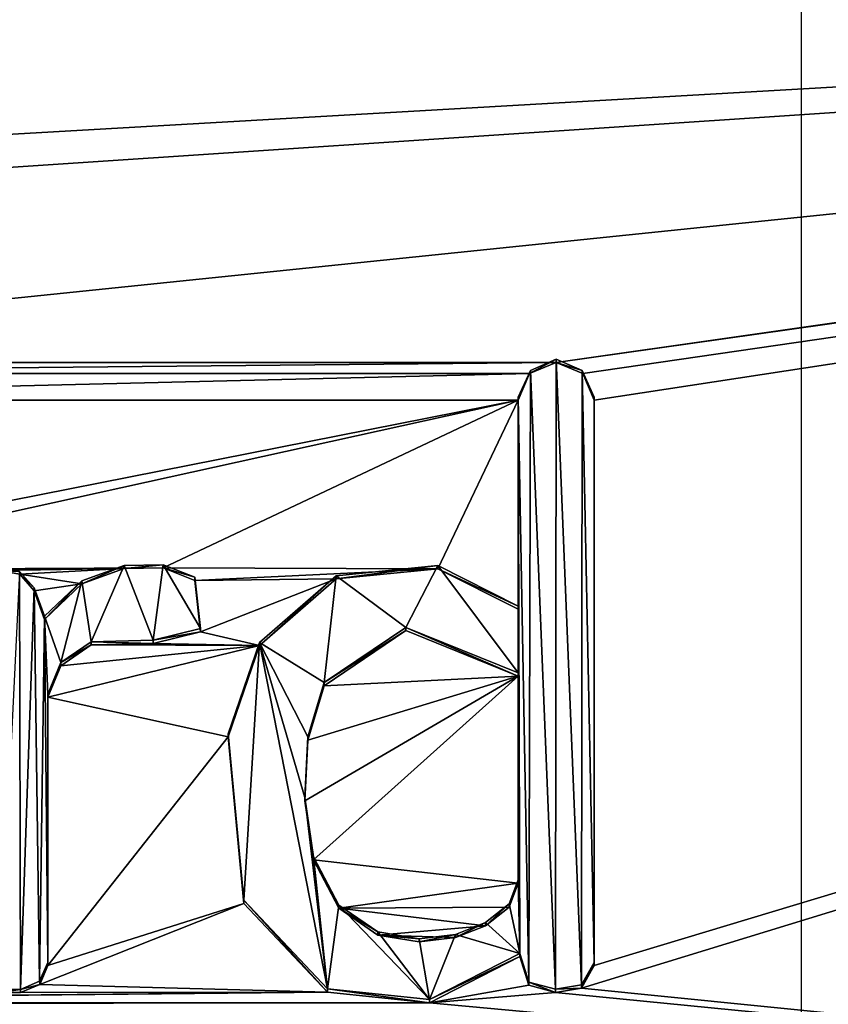
# Model space of a CAD drawing. Units: millimetres. Extents: x -24 to 37, y -119 to 32.
# Drawn here: x 7 to 10, y -4 to -1 of the extents above; entities that cross this region are included whole.
import ezdxf

# ---------------------------------------------------------------- set-up
doc = ezdxf.new("R2010")
doc.units = ezdxf.units.MM
doc.header["$LTSCALE"] = 65.185185
for name, color, linetype in [('14', 7, 'CONTINUOUS'), ('588', 7, 'CONTINUOUS'), ('606', 7, 'CONTINUOUS'), ('607', 7, 'CONTINUOUS'), ('608', 7, 'CONTINUOUS'), ('609', 7, 'CONTINUOUS'), ('610', 7, 'CONTINUOUS'), ('647', 7, 'CONTINUOUS'), ('648', 7, 'CONTINUOUS'), ('649', 7, 'CONTINUOUS'), ('652', 7, 'CONTINUOUS'), ('653', 7, 'CONTINUOUS'), ('654', 7, 'CONTINUOUS'), ('659', 7, 'CONTINUOUS'), ('660', 7, 'CONTINUOUS'), ('691', 7, 'CONTINUOUS'), ('697', 7, 'CONTINUOUS')]:
    doc.layers.add(name, color=color, linetype=linetype)

msp = doc.modelspace()

# ---------------------------------------------------------------- linework, layer by layer
at = {"layer": '14', "color": 254, "linetype": 'Continuous', "true_color": 0xe6e6e6}
for points in [[(0, -23.5), (0, 23.5), (10.1963, 21.1728), (0, -23.5)], [(10.1963, -21.1728), (0, -23.5), (10.1963, 21.1728), (10.1963, -21.1728)]]:
    msp.add_3dface(points, dxfattribs=at)
at = {"layer": '588', "color": 254, "linetype": 'Continuous', "true_color": 0xe6e6e6}
for points in [[(23.1, 0.0509, 133.5292), (20.2, -0.3464, 133.5755), (9.1065, -1.9307, 133.7602), (23.1, 0.0509, 133.5292)], [(9.2037, -1.9703, 133.7649), (23.1, 0.0509, 133.5292), (9.1065, -1.9307, 133.7602), (9.2037, -1.9703, 133.7649)], [(22.4885, -5.5464, 134.1818), (23.1, 0.0509, 133.5292), (9.1988, -4.2117, 134.0262), (22.4885, -5.5464, 134.1818)], [(9.1988, -4.2117, 134.0262), (23.1, 0.0509, 133.5292), (9.245, -4.1295, 134.0166), (9.1988, -4.2117, 134.0262)], [(9.245, -2.068, 133.7762), (23.1, 0.0509, 133.5292), (9.2037, -1.9703, 133.7649), (9.245, -2.068, 133.7762)], [(9.245, -4.1295, 134.0166), (23.1, 0.0509, 133.5292), (9.245, -2.068, 133.7762), (9.245, -4.1295, 134.0166)], [(20.2, -0.3464, 133.5755), (-7.3915, -1.9307, 133.7602), (-3.5745, -1.9307, 133.7602), (20.2, -0.3464, 133.5755)], [(-7.3915, -1.9307, 133.7602), (20.2, -0.3464, 133.5755), (1.4752, -0.5051, 133.594), (-7.3915, -1.9307, 133.7602)], [(4.8585, -1.9307, 133.7602), (20.2, -0.3464, 133.5755), (-3.5745, -1.9307, 133.7602), (4.8585, -1.9307, 133.7602)], [(9.1065, -1.9307, 133.7602), (20.2, -0.3464, 133.5755), (4.8585, -1.9307, 133.7602), (9.1065, -1.9307, 133.7602)], [(4.9557, -1.9703, 133.7649), (9.1065, -1.9307, 133.7602), (4.8585, -1.9307, 133.7602), (4.9557, -1.9703, 133.7649)], [(9.0093, -1.9703, 133.7649), (9.1065, -1.9307, 133.7602), (4.9557, -1.9703, 133.7649), (9.0093, -1.9703, 133.7649)], [(4.997, -2.068, 133.7762), (9.0093, -1.9703, 133.7649), (4.9557, -1.9703, 133.7649), (4.997, -2.068, 133.7762)], [(8.968, -2.068, 133.7762), (9.0093, -1.9703, 133.7649), (4.997, -2.068, 133.7762), (8.968, -2.068, 133.7762)], [(8.968, -2.068, 133.7762), (4.997, -2.068, 133.7762), (5.8081, -2.6932, 133.8491), (8.968, -2.068, 133.7762)], [(6.1638, -2.6867, 133.8484), (8.968, -2.068, 133.7762), (5.8081, -2.6932, 133.8491), (6.1638, -2.6867, 133.8484)], [(8.968, -2.068, 133.7762), (6.1638, -2.6867, 133.8484), (7.673, -2.6798, 133.8476), (8.968, -2.068, 133.7762)], [(8.6746, -2.6826, 133.8479), (8.968, -2.068, 133.7762), (7.673, -2.6798, 133.8476), (8.6746, -2.6826, 133.8479)], [(8.6746, -2.6826, 133.8479), (8.968, -2.8303, 133.8651), (8.968, -2.068, 133.7762), (8.6746, -2.6826, 133.8479)], [(7.673, -2.6798, 133.8476), (6.1638, -2.6867, 133.8484), (7.5311, -2.6817, 133.8478), (7.673, -2.6798, 133.8476)], [(7.5311, -2.6817, 133.8478), (6.1638, -2.6867, 133.8484), (7.0727, -2.6892, 133.8487), (7.5311, -2.6817, 133.8478)], [(7.151, -2.7027, 133.8502), (7.5311, -2.6817, 133.8478), (7.0727, -2.6892, 133.8487), (7.151, -2.7027, 133.8502)], [(7.3771, -2.738, 133.8544), (7.5311, -2.6817, 133.8478), (7.151, -2.7027, 133.8502), (7.3771, -2.738, 133.8544)], [(7.7885, -2.7251, 133.8529), (8.6746, -2.6826, 133.8479), (7.673, -2.6798, 133.8476), (7.7885, -2.7251, 133.8529)], [(8.3045, -2.7195, 133.8522), (8.6746, -2.6826, 133.8479), (7.7885, -2.7251, 133.8529), (8.3045, -2.7195, 133.8522)], [(7.2029, -2.7637, 133.8574), (7.3771, -2.738, 133.8544), (7.151, -2.7027, 133.8502), (7.2029, -2.7637, 133.8574)], [(7.8092, -2.9125, 133.8747), (8.3045, -2.7195, 133.8522), (7.7885, -2.7251, 133.8529), (7.8092, -2.9125, 133.8747)], [(8.0248, -2.9625, 133.8805), (8.3045, -2.7195, 133.8522), (7.8092, -2.9125, 133.8747), (8.0248, -2.9625, 133.8805)], [(7.241, -2.8676, 133.8695), (7.3771, -2.738, 133.8544), (7.2029, -2.7637, 133.8574), (7.241, -2.8676, 133.8695)], [(8.2601, -3.109, 133.8976), (8.968, -3.0737, 133.8935), (8.5584, -2.9079, 133.8742), (8.2601, -3.109, 133.8976)], [(7.6369, -2.9546, 133.8796), (8.0248, -2.9625, 133.8805), (7.8092, -2.9125, 133.8747), (7.6369, -2.9546, 133.8796)], [(7.9108, -3.2955, 133.9194), (8.0248, -2.9625, 133.8805), (7.253, -3.1511, 133.9025), (7.9108, -3.2955, 133.9194)], [(7.253, -3.1511, 133.9025), (8.0248, -2.9625, 133.8805), (7.301, -3.0362, 133.8891), (7.253, -3.1511, 133.9025)], [(7.301, -3.0362, 133.8891), (8.0248, -2.9625, 133.8805), (7.4117, -2.9601, 133.8803), (7.301, -3.0362, 133.8891)], [(7.4117, -2.9601, 133.8803), (8.0248, -2.9625, 133.8805), (7.6369, -2.9546, 133.8796), (7.4117, -2.9601, 133.8803)], [(8.2213, -3.7444, 133.9717), (8.968, -3.0737, 133.8935), (8.1899, -3.5285, 133.9465), (8.2213, -3.7444, 133.9717)], [(8.1899, -3.5285, 133.9465), (8.968, -3.0737, 133.8935), (8.2005, -3.3074, 133.9208), (8.1899, -3.5285, 133.9465)], [(8.2005, -3.3074, 133.9208), (8.968, -3.0737, 133.8935), (8.2601, -3.109, 133.8976), (8.2005, -3.3074, 133.9208)], [(8.968, -3.8286, 133.9815), (8.968, -3.0737, 133.8935), (8.2213, -3.7444, 133.9717), (8.968, -3.8286, 133.9815)], [(7.9108, -3.2955, 133.9194), (7.253, -3.1511, 133.9025), (7.253, -4.1295, 134.0166), (7.9108, -3.2955, 133.9194)], [(7.9672, -3.9026, 133.9901), (7.9108, -3.2955, 133.9194), (7.253, -4.1295, 134.0166), (7.9672, -3.9026, 133.9901)], [(8.3144, -3.9202, 133.9922), (8.968, -3.8286, 133.9815), (8.2213, -3.7444, 133.9717), (8.3144, -3.9202, 133.9922)], [(8.9351, -3.916, 133.9917), (8.968, -3.8286, 133.9815), (8.3144, -3.9202, 133.9922), (8.9351, -3.916, 133.9917)], [(8.2731, -4.2263, 134.0279), (7.9672, -3.9026, 133.9901), (7.2239, -4.1989, 134.0247), (8.2731, -4.2263, 134.0279)], [(7.2239, -4.1989, 134.0247), (7.9672, -3.9026, 133.9901), (7.253, -4.1295, 134.0166), (7.2239, -4.1989, 134.0247)], [(8.8491, -3.9843, 133.9997), (8.9351, -3.916, 133.9917), (8.3144, -3.9202, 133.9922), (8.8491, -3.9843, 133.9997)], [(8.4565, -4.0182, 134.0036), (8.8491, -3.9843, 133.9997), (8.3144, -3.9202, 133.9922), (8.4565, -4.0182, 134.0036)], [(8.7395, -4.0274, 134.0047), (8.8491, -3.9843, 133.9997), (8.4565, -4.0182, 134.0036), (8.7395, -4.0274, 134.0047)], [(8.6068, -4.0429, 134.0065), (8.7395, -4.0274, 134.0047), (8.4565, -4.0182, 134.0036), (8.6068, -4.0429, 134.0065)], [(8.974, -4.0967, 134.0128), (8.6446, -4.2648, 134.0324), (9.0067, -4.2011, 134.0249), (8.974, -4.0967, 134.0128)], [(7.154, -4.2278, 134.0281), (8.2731, -4.2263, 134.0279), (7.2239, -4.1989, 134.0247), (7.154, -4.2278, 134.0281)], [(8.6446, -4.2648, 134.0324), (8.2731, -4.2263, 134.0279), (4.3966, -4.2648, 134.0324), (8.6446, -4.2648, 134.0324)], [(4.3966, -4.2648, 134.0324), (8.2731, -4.2263, 134.0279), (5.9242, -4.248, 134.0304), (4.3966, -4.2648, 134.0324)], [(5.9242, -4.248, 134.0304), (8.2731, -4.2263, 134.0279), (7.154, -4.2278, 134.0281), (5.9242, -4.248, 134.0304)], [(7.075, -4.2278, 134.0281), (5.9242, -4.248, 134.0304), (7.154, -4.2278, 134.0281), (7.075, -4.2278, 134.0281)], [(9.0067, -4.2011, 134.0249), (8.6446, -4.2648, 134.0324), (9.1035, -4.2275, 134.028), (9.0067, -4.2011, 134.0249)], [(8.6446, -4.2648, 134.0324), (22.4885, -5.5464, 134.1818), (9.1035, -4.2275, 134.028), (8.6446, -4.2648, 134.0324)], [(9.1035, -4.2275, 134.028), (22.4885, -5.5464, 134.1818), (9.1988, -4.2117, 134.0262), (9.1035, -4.2275, 134.028)], [(-1.729, -4.2765, 134.0337), (22.4885, -5.5464, 134.1818), (8.6446, -4.2648, 134.0324), (-1.729, -4.2765, 134.0337)], [(8.6446, -4.2648, 134.0324), (4.3966, -4.2648, 134.0324), (-1.729, -4.2765, 134.0337), (8.6446, -4.2648, 134.0324)]]:
    msp.add_3dface(points, dxfattribs=at)
at = {"layer": '606', "color": 254, "linetype": 'Continuous', "true_color": 0xe6e6e6}
for points in [[(8.6746, -2.6826, 133.8479), (8.3045, -2.7195, 133.8522), (8.6746, -2.6711, 133.9472), (8.6746, -2.6826, 133.8479)], [(8.6746, -2.6711, 133.9472), (8.3045, -2.7195, 133.8522), (8.3045, -2.7079, 133.9515), (8.6746, -2.6711, 133.9472)], [(8.968, -2.8187, 133.9645), (8.6746, -2.6826, 133.8479), (8.6746, -2.6711, 133.9472), (8.968, -2.8187, 133.9645)], [(8.968, -2.8303, 133.8651), (8.6746, -2.6826, 133.8479), (8.968, -2.8187, 133.9645), (8.968, -2.8303, 133.8651)], [(8.3045, -2.7195, 133.8522), (8.0248, -2.9625, 133.8805), (8.3045, -2.7079, 133.9515), (8.3045, -2.7195, 133.8522)], [(8.3045, -2.7079, 133.9515), (8.0248, -2.9625, 133.8805), (8.0248, -2.9509, 133.9799), (8.3045, -2.7079, 133.9515)], [(8.0248, -2.9625, 133.8805), (7.9108, -3.2955, 133.9194), (8.0248, -2.9509, 133.9799), (8.0248, -2.9625, 133.8805)], [(8.0248, -2.9509, 133.9799), (7.9108, -3.2955, 133.9194), (7.9108, -3.2839, 134.0187), (8.0248, -2.9509, 133.9799)], [(7.9108, -3.2955, 133.9194), (7.9672, -3.9026, 133.9901), (7.9108, -3.2839, 134.0187), (7.9108, -3.2955, 133.9194)], [(7.9108, -3.2839, 134.0187), (7.9672, -3.9026, 133.9901), (7.9672, -3.891, 134.0895), (7.9108, -3.2839, 134.0187)], [(7.9672, -3.9026, 133.9901), (8.2731, -4.2263, 134.0279), (7.9672, -3.891, 134.0895), (7.9672, -3.9026, 133.9901)], [(7.9672, -3.891, 134.0895), (8.2731, -4.2263, 134.0279), (8.2731, -4.2147, 134.1272), (7.9672, -3.891, 134.0895)], [(8.6446, -4.2532, 134.1317), (8.974, -4.0967, 134.0128), (8.974, -4.0852, 134.1121), (8.6446, -4.2532, 134.1317)], [(8.6446, -4.2648, 134.0324), (8.974, -4.0967, 134.0128), (8.6446, -4.2532, 134.1317), (8.6446, -4.2648, 134.0324)], [(8.2731, -4.2263, 134.0279), (8.6446, -4.2648, 134.0324), (8.2731, -4.2147, 134.1272), (8.2731, -4.2263, 134.0279)], [(8.2731, -4.2147, 134.1272), (8.6446, -4.2648, 134.0324), (8.6446, -4.2532, 134.1317), (8.2731, -4.2147, 134.1272)]]:
    msp.add_3dface(points, dxfattribs=at)
at = {"layer": '607', "color": 254, "linetype": 'Continuous', "true_color": 0xe6e6e6}
for points in [[(8.968, -2.068, 133.7762), (8.968, -2.8303, 133.8651), (8.968, -2.0564, 133.8756), (8.968, -2.068, 133.7762)], [(8.968, -2.8303, 133.8651), (8.968, -2.8187, 133.9645), (8.968, -2.0564, 133.8756), (8.968, -2.8303, 133.8651)]]:
    msp.add_3dface(points, dxfattribs=at)
at = {"layer": '608', "color": 254, "linetype": 'Continuous', "true_color": 0xe6e6e6}
for points in [[(9.1065, -1.9307, 133.7602), (9.0093, -1.9703, 133.7649), (9.1065, -1.9188, 133.8595), (9.1065, -1.9307, 133.7602)], [(9.1065, -1.9188, 133.8595), (9.0093, -1.9703, 133.7649), (9.012, -1.9599, 133.8643), (9.1065, -1.9188, 133.8595)], [(9.201, -1.9599, 133.8643), (9.1065, -1.9307, 133.7602), (9.1065, -1.9188, 133.8595), (9.201, -1.9599, 133.8643)], [(9.2037, -1.9703, 133.7649), (9.1065, -1.9307, 133.7602), (9.201, -1.9599, 133.8643), (9.2037, -1.9703, 133.7649)], [(9.0093, -1.9703, 133.7649), (8.968, -2.068, 133.7762), (9.012, -1.9599, 133.8643), (9.0093, -1.9703, 133.7649)], [(8.968, -2.068, 133.7762), (8.968, -2.0564, 133.8756), (9.012, -1.9599, 133.8643), (8.968, -2.068, 133.7762)], [(9.245, -2.0564, 133.8756), (9.2037, -1.9703, 133.7649), (9.201, -1.9599, 133.8643), (9.245, -2.0564, 133.8756)], [(9.245, -2.068, 133.7762), (9.2037, -1.9703, 133.7649), (9.245, -2.0564, 133.8756), (9.245, -2.068, 133.7762)]]:
    msp.add_3dface(points, dxfattribs=at)
at = {"layer": '609', "color": 254, "linetype": 'Continuous', "true_color": 0xe6e6e6}
for points in [[(9.245, -2.068, 133.7762), (9.245, -2.0564, 133.8756), (9.245, -4.1179, 134.1159), (9.245, -2.068, 133.7762)], [(9.245, -4.1295, 134.0166), (9.245, -2.068, 133.7762), (9.245, -4.1179, 134.1159), (9.245, -4.1295, 134.0166)]]:
    msp.add_3dface(points, dxfattribs=at)
at = {"layer": '610', "color": 254, "linetype": 'Continuous', "true_color": 0xe6e6e6}
for points in [[(8.974, -4.0967, 134.0128), (9.0067, -4.2011, 134.0249), (8.974, -4.0852, 134.1121), (8.974, -4.0967, 134.0128)], [(8.974, -4.0852, 134.1121), (9.0067, -4.2011, 134.0249), (9.0067, -4.1895, 134.1243), (8.974, -4.0852, 134.1121)], [(9.245, -4.1295, 134.0166), (9.245, -4.1179, 134.1159), (9.1988, -4.2001, 134.1255), (9.245, -4.1295, 134.0166)], [(9.1988, -4.2117, 134.0262), (9.245, -4.1295, 134.0166), (9.1988, -4.2001, 134.1255), (9.1988, -4.2117, 134.0262)], [(9.0067, -4.2011, 134.0249), (9.1035, -4.2275, 134.028), (9.0067, -4.1895, 134.1243), (9.0067, -4.2011, 134.0249)], [(9.0067, -4.1895, 134.1243), (9.1035, -4.2275, 134.028), (9.1035, -4.2159, 134.1274), (9.0067, -4.1895, 134.1243)], [(9.1035, -4.2159, 134.1274), (9.1988, -4.2117, 134.0262), (9.1988, -4.2001, 134.1255), (9.1035, -4.2159, 134.1274)], [(9.1035, -4.2275, 134.028), (9.1988, -4.2117, 134.0262), (9.1035, -4.2159, 134.1274), (9.1035, -4.2275, 134.028)]]:
    msp.add_3dface(points, dxfattribs=at)
at = {"layer": '647', "color": 254, "linetype": 'Continuous', "true_color": 0xe6e6e6}
for points in [[(7.253, -4.1179, 134.1159), (7.253, -3.1511, 133.9025), (7.253, -3.1396, 134.0019), (7.253, -4.1179, 134.1159)], [(7.253, -4.1295, 134.0166), (7.253, -3.1511, 133.9025), (7.253, -4.1179, 134.1159), (7.253, -4.1295, 134.0166)]]:
    msp.add_3dface(points, dxfattribs=at)
at = {"layer": '648', "color": 254, "linetype": 'Continuous', "true_color": 0xe6e6e6}
for points in [[(7.253, -4.1295, 134.0166), (7.253, -4.1179, 134.1159), (7.2228, -4.1862, 134.1239), (7.253, -4.1295, 134.0166)], [(7.2239, -4.1989, 134.0247), (7.253, -4.1295, 134.0166), (7.2228, -4.1862, 134.1239), (7.2239, -4.1989, 134.0247)], [(7.154, -4.2163, 134.1274), (7.2239, -4.1989, 134.0247), (7.2228, -4.1862, 134.1239), (7.154, -4.2163, 134.1274)], [(7.154, -4.2278, 134.0281), (7.2239, -4.1989, 134.0247), (7.154, -4.2163, 134.1274), (7.154, -4.2278, 134.0281)]]:
    msp.add_3dface(points, dxfattribs=at)
at = {"layer": '649', "color": 254, "linetype": 'Continuous', "true_color": 0xe6e6e6}
for points in [[(7.075, -4.2278, 134.0281), (7.154, -4.2278, 134.0281), (7.154, -4.2163, 134.1274), (7.075, -4.2278, 134.0281)], [(7.075, -4.2278, 134.0281), (7.154, -4.2163, 134.1274), (7.075, -4.2163, 134.1274), (7.075, -4.2278, 134.0281)]]:
    msp.add_3dface(points, dxfattribs=at)
at = {"layer": '652', "color": 254, "linetype": 'Continuous', "true_color": 0xe6e6e6}
for points in [[(7.151, -2.7027, 133.8502), (7.0727, -2.6892, 133.8487), (7.1501, -2.6921, 133.9497), (7.151, -2.7027, 133.8502)], [(7.2029, -2.7522, 133.9567), (7.151, -2.7027, 133.8502), (7.1501, -2.6921, 133.9497), (7.2029, -2.7522, 133.9567)], [(7.2029, -2.7637, 133.8574), (7.151, -2.7027, 133.8502), (7.2029, -2.7522, 133.9567), (7.2029, -2.7637, 133.8574)]]:
    msp.add_3dface(points, dxfattribs=at)
at = {"layer": '653', "color": 254, "linetype": 'Continuous', "true_color": 0xe6e6e6}
for points in [[(7.2029, -2.7637, 133.8574), (7.2029, -2.7522, 133.9567), (7.241, -2.856, 133.9688), (7.2029, -2.7637, 133.8574)], [(7.241, -2.8676, 133.8695), (7.2029, -2.7637, 133.8574), (7.241, -2.856, 133.9688), (7.241, -2.8676, 133.8695)]]:
    msp.add_3dface(points, dxfattribs=at)
at = {"layer": '654', "color": 254, "linetype": 'Continuous', "true_color": 0xe6e6e6}
for points in [[(7.5311, -2.6817, 133.8478), (7.3771, -2.738, 133.8544), (7.5311, -2.6702, 133.9471), (7.5311, -2.6817, 133.8478)], [(7.5311, -2.6702, 133.9471), (7.3771, -2.738, 133.8544), (7.3771, -2.7264, 133.9537), (7.5311, -2.6702, 133.9471)], [(7.673, -2.6798, 133.8476), (7.5311, -2.6817, 133.8478), (7.673, -2.6682, 133.9469), (7.673, -2.6798, 133.8476)], [(7.673, -2.6682, 133.9469), (7.5311, -2.6817, 133.8478), (7.5311, -2.6702, 133.9471), (7.673, -2.6682, 133.9469)], [(7.7885, -2.7135, 133.9522), (7.673, -2.6798, 133.8476), (7.673, -2.6682, 133.9469), (7.7885, -2.7135, 133.9522)], [(7.7885, -2.7251, 133.8529), (7.673, -2.6798, 133.8476), (7.7885, -2.7135, 133.9522), (7.7885, -2.7251, 133.8529)], [(7.3771, -2.738, 133.8544), (7.241, -2.8676, 133.8695), (7.3771, -2.7264, 133.9537), (7.3771, -2.738, 133.8544)], [(7.241, -2.8676, 133.8695), (7.241, -2.856, 133.9688), (7.3771, -2.7264, 133.9537), (7.241, -2.8676, 133.8695)], [(7.8092, -2.9009, 133.974), (7.7885, -2.7251, 133.8529), (7.7885, -2.7135, 133.9522), (7.8092, -2.9009, 133.974)], [(7.8092, -2.9125, 133.8747), (7.7885, -2.7251, 133.8529), (7.8092, -2.9009, 133.974), (7.8092, -2.9125, 133.8747)], [(7.6369, -2.9431, 133.9789), (7.8092, -2.9125, 133.8747), (7.8092, -2.9009, 133.974), (7.6369, -2.9431, 133.9789)], [(7.4117, -2.9486, 133.9796), (7.6369, -2.9546, 133.8796), (7.6369, -2.9431, 133.9789), (7.4117, -2.9486, 133.9796)], [(7.6369, -2.9546, 133.8796), (7.8092, -2.9125, 133.8747), (7.6369, -2.9431, 133.9789), (7.6369, -2.9546, 133.8796)], [(7.301, -3.0246, 133.9885), (7.4117, -2.9601, 133.8803), (7.4117, -2.9486, 133.9796), (7.301, -3.0246, 133.9885)], [(7.301, -3.0362, 133.8891), (7.4117, -2.9601, 133.8803), (7.301, -3.0246, 133.9885), (7.301, -3.0362, 133.8891)], [(7.4117, -2.9601, 133.8803), (7.6369, -2.9546, 133.8796), (7.4117, -2.9486, 133.9796), (7.4117, -2.9601, 133.8803)], [(7.253, -3.1396, 134.0019), (7.301, -3.0362, 133.8891), (7.301, -3.0246, 133.9885), (7.253, -3.1396, 134.0019)], [(7.253, -3.1511, 133.9025), (7.301, -3.0362, 133.8891), (7.253, -3.1396, 134.0019), (7.253, -3.1511, 133.9025)]]:
    msp.add_3dface(points, dxfattribs=at)
at = {"layer": '659', "color": 254, "linetype": 'Continuous', "true_color": 0xe6e6e6}
for points in [[(8.2601, -3.0974, 133.9969), (8.5584, -2.9079, 133.8742), (8.5584, -2.8963, 133.9735), (8.2601, -3.0974, 133.9969)], [(8.2601, -3.109, 133.8976), (8.5584, -2.9079, 133.8742), (8.2601, -3.0974, 133.9969), (8.2601, -3.109, 133.8976)], [(8.5584, -2.9079, 133.8742), (8.968, -3.0737, 133.8935), (8.5584, -2.8963, 133.9735), (8.5584, -2.9079, 133.8742)], [(8.5584, -2.8963, 133.9735), (8.968, -3.0737, 133.8935), (8.968, -3.0621, 133.9928), (8.5584, -2.8963, 133.9735)], [(8.2005, -3.2958, 134.0201), (8.2601, -3.109, 133.8976), (8.2601, -3.0974, 133.9969), (8.2005, -3.2958, 134.0201)], [(8.2005, -3.3074, 133.9208), (8.2601, -3.109, 133.8976), (8.2005, -3.2958, 134.0201), (8.2005, -3.3074, 133.9208)], [(8.1899, -3.5169, 134.0459), (8.2005, -3.3074, 133.9208), (8.2005, -3.2958, 134.0201), (8.1899, -3.5169, 134.0459)], [(8.1899, -3.5285, 133.9465), (8.2005, -3.3074, 133.9208), (8.1899, -3.5169, 134.0459), (8.1899, -3.5285, 133.9465)], [(8.2213, -3.7328, 134.071), (8.1899, -3.5285, 133.9465), (8.1899, -3.5169, 134.0459), (8.2213, -3.7328, 134.071)], [(8.2213, -3.7444, 133.9717), (8.1899, -3.5285, 133.9465), (8.2213, -3.7328, 134.071), (8.2213, -3.7444, 133.9717)], [(8.3144, -3.9086, 134.0915), (8.2213, -3.7444, 133.9717), (8.2213, -3.7328, 134.071), (8.3144, -3.9086, 134.0915)], [(8.3144, -3.9202, 133.9922), (8.2213, -3.7444, 133.9717), (8.3144, -3.9086, 134.0915), (8.3144, -3.9202, 133.9922)], [(8.968, -3.8286, 133.9815), (8.9351, -3.916, 133.9917), (8.968, -3.817, 134.0808), (8.968, -3.8286, 133.9815)], [(8.968, -3.817, 134.0808), (8.9351, -3.916, 133.9917), (8.9351, -3.9044, 134.091), (8.968, -3.817, 134.0808)], [(8.4565, -4.0066, 134.103), (8.3144, -3.9202, 133.9922), (8.3144, -3.9086, 134.0915), (8.4565, -4.0066, 134.103)], [(8.9351, -3.916, 133.9917), (8.8491, -3.9843, 133.9997), (8.9351, -3.9044, 134.091), (8.9351, -3.916, 133.9917)], [(8.9351, -3.9044, 134.091), (8.8491, -3.9843, 133.9997), (8.8491, -3.9727, 134.099), (8.9351, -3.9044, 134.091)], [(8.4565, -4.0182, 134.0036), (8.3144, -3.9202, 133.9922), (8.4565, -4.0066, 134.103), (8.4565, -4.0182, 134.0036)], [(8.8491, -3.9843, 133.9997), (8.7395, -4.0274, 134.0047), (8.8491, -3.9727, 134.099), (8.8491, -3.9843, 133.9997)], [(8.8491, -3.9727, 134.099), (8.7395, -4.0274, 134.0047), (8.7395, -4.0158, 134.104), (8.8491, -3.9727, 134.099)], [(8.6068, -4.0314, 134.1058), (8.4565, -4.0182, 134.0036), (8.4565, -4.0066, 134.103), (8.6068, -4.0314, 134.1058)], [(8.6068, -4.0429, 134.0065), (8.4565, -4.0182, 134.0036), (8.6068, -4.0314, 134.1058), (8.6068, -4.0429, 134.0065)], [(8.7395, -4.0274, 134.0047), (8.6068, -4.0429, 134.0065), (8.7395, -4.0158, 134.104), (8.7395, -4.0274, 134.0047)], [(8.7395, -4.0158, 134.104), (8.6068, -4.0429, 134.0065), (8.6068, -4.0314, 134.1058), (8.7395, -4.0158, 134.104)]]:
    msp.add_3dface(points, dxfattribs=at)
at = {"layer": '660', "color": 254, "linetype": 'Continuous', "true_color": 0xe6e6e6}
for points in [[(8.968, -3.0737, 133.8935), (8.968, -3.8286, 133.9815), (8.968, -3.0621, 133.9928), (8.968, -3.0737, 133.8935)], [(8.968, -3.8286, 133.9815), (8.968, -3.817, 134.0808), (8.968, -3.0621, 133.9928), (8.968, -3.8286, 133.9815)]]:
    msp.add_3dface(points, dxfattribs=at)
at = {"layer": '691', "color": 250, "linetype": 'Continuous', "true_color": 0x282828}
for points in [[(9.1065, -1.9188, 133.8595), (9.012, -1.9599, 133.8643), (9.1035, -4.2159, 134.1274), (9.1065, -1.9188, 133.8595)], [(9.1065, -1.9188, 133.8595), (9.1035, -4.2159, 134.1274), (9.1988, -4.2001, 134.1255), (9.1065, -1.9188, 133.8595)], [(9.201, -1.9599, 133.8643), (9.1065, -1.9188, 133.8595), (9.1988, -4.2001, 134.1255), (9.201, -1.9599, 133.8643)], [(9.012, -1.9599, 133.8643), (8.968, -2.0564, 133.8756), (9.0067, -4.1895, 134.1243), (9.012, -1.9599, 133.8643)], [(9.012, -1.9599, 133.8643), (9.0067, -4.1895, 134.1243), (9.1035, -4.2159, 134.1274), (9.012, -1.9599, 133.8643)], [(9.245, -4.1179, 134.1159), (9.201, -1.9599, 133.8643), (9.1988, -4.2001, 134.1255), (9.245, -4.1179, 134.1159)], [(9.245, -2.0564, 133.8756), (9.201, -1.9599, 133.8643), (9.245, -4.1179, 134.1159), (9.245, -2.0564, 133.8756)], [(8.968, -2.8187, 133.9645), (8.974, -4.0852, 134.1121), (8.968, -2.0564, 133.8756), (8.968, -2.8187, 133.9645)], [(8.968, -2.0564, 133.8756), (8.974, -4.0852, 134.1121), (9.0067, -4.1895, 134.1243), (8.968, -2.0564, 133.8756)], [(7.075, -4.2163, 134.1274), (7.154, -4.2163, 134.1274), (7.1501, -2.6921, 133.9497), (7.075, -4.2163, 134.1274)], [(7.154, -4.2163, 134.1274), (7.2029, -2.7522, 133.9567), (7.1501, -2.6921, 133.9497), (7.154, -4.2163, 134.1274)], [(7.4117, -2.9486, 133.9796), (7.5311, -2.6702, 133.9471), (7.3771, -2.7264, 133.9537), (7.4117, -2.9486, 133.9796)], [(7.4117, -2.9486, 133.9796), (7.6369, -2.9431, 133.9789), (7.5311, -2.6702, 133.9471), (7.4117, -2.9486, 133.9796)], [(7.6369, -2.9431, 133.9789), (7.673, -2.6682, 133.9469), (7.5311, -2.6702, 133.9471), (7.6369, -2.9431, 133.9789)], [(7.6369, -2.9431, 133.9789), (7.8092, -2.9009, 133.974), (7.673, -2.6682, 133.9469), (7.6369, -2.9431, 133.9789)], [(7.8092, -2.9009, 133.974), (7.7885, -2.7135, 133.9522), (7.673, -2.6682, 133.9469), (7.8092, -2.9009, 133.974)], [(8.6746, -2.6711, 133.9472), (8.3045, -2.7079, 133.9515), (8.5584, -2.8963, 133.9735), (8.6746, -2.6711, 133.9472)], [(8.6746, -2.6711, 133.9472), (8.5584, -2.8963, 133.9735), (8.968, -3.0621, 133.9928), (8.6746, -2.6711, 133.9472)], [(8.968, -2.8187, 133.9645), (8.6746, -2.6711, 133.9472), (8.968, -3.0621, 133.9928), (8.968, -2.8187, 133.9645)], [(7.241, -2.856, 133.9688), (7.301, -3.0246, 133.9885), (7.3771, -2.7264, 133.9537), (7.241, -2.856, 133.9688)], [(7.301, -3.0246, 133.9885), (7.4117, -2.9486, 133.9796), (7.3771, -2.7264, 133.9537), (7.301, -3.0246, 133.9885)], [(8.3045, -2.7079, 133.9515), (8.0248, -2.9509, 133.9799), (8.2601, -3.0974, 133.9969), (8.3045, -2.7079, 133.9515)], [(8.3045, -2.7079, 133.9515), (8.2601, -3.0974, 133.9969), (8.5584, -2.8963, 133.9735), (8.3045, -2.7079, 133.9515)], [(7.154, -4.2163, 134.1274), (7.2228, -4.1862, 134.1239), (7.2029, -2.7522, 133.9567), (7.154, -4.2163, 134.1274)], [(7.2029, -2.7522, 133.9567), (7.2228, -4.1862, 134.1239), (7.241, -2.856, 133.9688), (7.2029, -2.7522, 133.9567)], [(8.974, -4.0852, 134.1121), (8.968, -2.8187, 133.9645), (8.968, -3.0621, 133.9928), (8.974, -4.0852, 134.1121)], [(7.2228, -4.1862, 134.1239), (7.253, -4.1179, 134.1159), (7.241, -2.856, 133.9688), (7.2228, -4.1862, 134.1239)], [(7.253, -4.1179, 134.1159), (7.253, -3.1396, 134.0019), (7.241, -2.856, 133.9688), (7.253, -4.1179, 134.1159)], [(7.241, -2.856, 133.9688), (7.253, -3.1396, 134.0019), (7.301, -3.0246, 133.9885), (7.241, -2.856, 133.9688)], [(8.0248, -2.9509, 133.9799), (7.9108, -3.2839, 134.0187), (7.9672, -3.891, 134.0895), (8.0248, -2.9509, 133.9799)], [(8.0248, -2.9509, 133.9799), (7.9672, -3.891, 134.0895), (8.2731, -4.2147, 134.1272), (8.0248, -2.9509, 133.9799)], [(8.0248, -2.9509, 133.9799), (8.2731, -4.2147, 134.1272), (8.1899, -3.5169, 134.0459), (8.0248, -2.9509, 133.9799)], [(8.0248, -2.9509, 133.9799), (8.1899, -3.5169, 134.0459), (8.2005, -3.2958, 134.0201), (8.0248, -2.9509, 133.9799)], [(8.0248, -2.9509, 133.9799), (8.2005, -3.2958, 134.0201), (8.2601, -3.0974, 133.9969), (8.0248, -2.9509, 133.9799)], [(8.968, -3.817, 134.0808), (8.974, -4.0852, 134.1121), (8.968, -3.0621, 133.9928), (8.968, -3.817, 134.0808)], [(8.2731, -4.2147, 134.1272), (8.2213, -3.7328, 134.071), (8.1899, -3.5169, 134.0459), (8.2731, -4.2147, 134.1272)], [(8.2731, -4.2147, 134.1272), (8.3144, -3.9086, 134.0915), (8.2213, -3.7328, 134.071), (8.2731, -4.2147, 134.1272)], [(8.974, -4.0852, 134.1121), (8.968, -3.817, 134.0808), (8.9351, -3.9044, 134.091), (8.974, -4.0852, 134.1121)], [(8.2731, -4.2147, 134.1272), (8.6446, -4.2532, 134.1317), (8.3144, -3.9086, 134.0915), (8.2731, -4.2147, 134.1272)], [(8.6446, -4.2532, 134.1317), (8.4565, -4.0066, 134.103), (8.3144, -3.9086, 134.0915), (8.6446, -4.2532, 134.1317)], [(8.974, -4.0852, 134.1121), (8.9351, -3.9044, 134.091), (8.8491, -3.9727, 134.099), (8.974, -4.0852, 134.1121)], [(8.974, -4.0852, 134.1121), (8.8491, -3.9727, 134.099), (8.7395, -4.0158, 134.104), (8.974, -4.0852, 134.1121)], [(8.6446, -4.2532, 134.1317), (8.6068, -4.0314, 134.1058), (8.4565, -4.0066, 134.103), (8.6446, -4.2532, 134.1317)], [(8.6446, -4.2532, 134.1317), (8.7395, -4.0158, 134.104), (8.6068, -4.0314, 134.1058), (8.6446, -4.2532, 134.1317)], [(8.6446, -4.2532, 134.1317), (8.974, -4.0852, 134.1121), (8.7395, -4.0158, 134.104), (8.6446, -4.2532, 134.1317)]]:
    msp.add_3dface(points, dxfattribs=at)
at = {"layer": '697', "linetype": 'Continuous'}
for points in [[(10, -10), (10, 10), (-10, 10), (10, -10)], [(-10, -10), (10, -10), (-10, 10), (-10, -10)]]:
    msp.add_3dface(points, dxfattribs=at)

doc.saveas('drawing.dxf')
